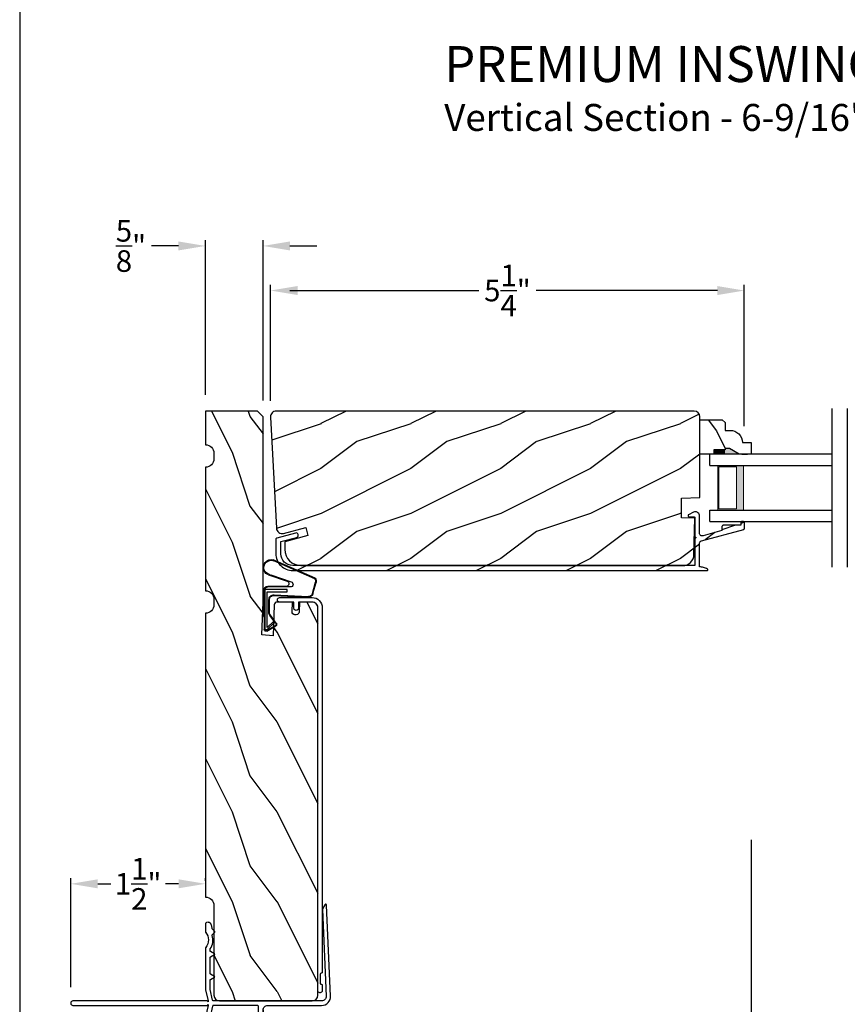
# Model space of a CAD drawing. Extents: x 0 to 68, y 0 to 44.
# Drawn here: x 34 to 43.2, y 9.1 to 20.1 of the extents above; entities that cross this region are included whole.
import ezdxf

# ---------------------------------------------------------------- set-up
doc = ezdxf.new("R2010")
doc.units = 0
doc.header["$LTSCALE"] = 2
doc.header["$MEASUREMENT"] = 0
doc.header["$PDMODE"] = 3
doc.layers.get('0').update_dxf_attribs({"linetype": 'CONTINUOUS'})
doc.layers.get('DEFPOINTS').update_dxf_attribs({"color": 3, "linetype": 'CONTINUOUS'})
doc.layers.add('Dim', color=7, linetype='CONTINUOUS')
doc.styles.add('Arial', font='arial.ttf')
doc.styles.get("Standard").update_dxf_attribs({"font": 'arial.ttf'})
doc.dimstyles.get("Standard").update_dxf_attribs({"dimtxt": 0.24, "dimasz": 0.3, "dimexe": 0.0625, "dimexo": 0.18, "dimgap": 0.09, "dimtad": 0, "dimdec": 4, "dimzin": 0, "dimdsep": 46, "dimlunit": 4, "dimtxsty": 'STANDARD', "dimcen": 0, "dimadec": 5, "dimazin": 0, "dimtfac": 1, "dimtdec": 4, "dimtofl": 0, "dimtmove": 0, "dimatfit": 3, "dimfxl": 1, "dimtolj": 1, "dimtzin": 0, "dimarcsym": 0})

# ---------------------------------------------------------------- blocks, each defined once
blk = doc.blocks.new('A$C38A35792')
at = {"linetype": 'Continuous'}
for p, q in [((-0.529, 0.636), (-0.063, 0.838)), ((-0.526, 0.629), (-0.071, 0.828)), ((-0.034, 0.674), (-0.262, 0.596)), ((-0.01, 0.671), (-0.216, 0.603)), ((-0.504, 0.463), (-0.539, 0.587)), ((-0.498, 0.464), (-0.532, 0.589)), ((-0.072, 0.45), (-0.453, 0.431)), ((-0.071, 0.443), (-0.453, 0.424)), ((-0.253, 0.537), (-0.001, 0.537)), ((-0.219, 0.485), (-0.219, 0.51)), ((-0.219, 0.51), (0.031, 0.51)), ((0.006, 0.485), (-0.219, 0.485)), ((-0.207, 0.544), (-0.001, 0.544)), ((0.006, 0.085), (0.006, 0.485)), ((0.031, 0.51), (0.031, 0.06)), ((0.039, 0.504), (0.039, 0.218)), ((-0.021, 0.251), (-0.021, 0.396)), ((-0.014, 0.251), (-0.014, 0.396)), ((0.039, 0.337), (0.046, 0.337)), ((0.046, 0.337), (0.046, 0.213)), ((-0.097, 0.133), (-0.031, 0.223)), ((-0.092, 0.129), (-0.025, 0.219)), ((0.012, 0.053), (-0.088, 0.11)), ((-0.074, 0.14), (-0.063, 0.151)), ((0, 0.066), (-0.074, 0.14)), ((-0.063, 0.151), (0.006, 0.085)), ((0.039, 0.218), (0.031, 0.218)), ((0.039, 0.218), (0.031, 0.208)), ((0.046, 0.213), (0.039, 0.203)), ((0.039, 0.203), (0.039, 0.064)), ((0.009, 0.047), (-0.091, 0.104)), ((0.016, 0.06), (0.015, 0.06))]:
    blk.add_line(p, q, dxfattribs=at)
for centre, radius, start, end in [((-0.039, 0.754), 0.0805, 274.0443, 113.1282), ((-0.039, 0.754), 0.0875, 289.403, 105.8521), ((-0.491, 0.603), 0.05, 138.914, 198.1984), ((-0.491, 0.603), 0.043, 138.8882, 198.1984), ((-0.253, 0.567), 0.03, 108.7987, 270), ((-0.207, 0.574), 0.03, 108.4009, 270), ((-0.456, 0.474), 0.05, 192.5307, 272.9999), ((-0.456, 0.474), 0.043, 192.5307, 272.9999), ((-0.069, 0.396), 0.0545, 0, 93.1403), ((-0.069, 0.396), 0.0475, 0, 93.0954), ((-0.001, 0.504), 0.04, 360, 90), ((-0.001, 0.504), 0.033, 360, 90), ((-0.069, 0.251), 0.0475, 323.4579, 360), ((-0.069, 0.251), 0.0545, 323.4579, 360), ((-0.081, 0.121), 0.02, 143.4579, 240.2549), ((-0.081, 0.121), 0.013, 143.4579, 240.2549), ((0.015, 0.08), 0.02, 225.0128, 270), ((0.019, 0.064), 0.02, 240.2549, 360), ((0.019, 0.064), 0.013, 240.2549, 342.9254), ((0.016, 0.075), 0.015, 270, 0)]:
    blk.add_arc(centre, radius, start, end, dxfattribs=at)
blk = doc.blocks.new('A$C03EB1C05')
for p, q in [((-1.392, -1.102), (-1.348, -0.09)), ((-1.348, -0.09), (-1.347, -0.087)), ((-1.347, -0.087), (-1.346, -0.084)), ((-1.346, -0.084), (-1.343, -0.082)), ((-1.343, -0.082), (-1.34, -0.081)), ((-1.34, -0.081), (-1.337, -0.08)), ((-1.337, -0.08), (-1.334, -0.081)), ((-1.334, -0.081), (-1.331, -0.083)), ((-1.331, -0.083), (-1.329, -0.085)), ((-1.329, -0.085), (-1.302, -0.133)), ((-1.3, -0.139), (-1.342, -1.104)), ((-1.302, -0.133), (-1.301, -0.134)), ((-1.301, -0.134), (-1.301, -0.134)), ((-1.301, -0.134), (-1.301, -0.135)), ((-1.301, -0.135), (-1.301, -0.136)), ((-1.301, -0.136), (-1.301, -0.137)), ((-1.301, -0.137), (-1.301, -0.137)), ((-1.301, -0.137), (-1.3, -0.138)), ((-1.3, -0.138), (-1.3, -0.139)), ((-0.071, -0.331), (-0.069, -0.325)), ((-0.069, -0.325), (-0.067, -0.318)), ((-0.067, -0.318), (-0.065, -0.312)), ((-0.065, -0.312), (-0.063, -0.306)), ((-0.063, -0.306), (-0.06, -0.3)), ((-0.06, -0.3), (-0.058, -0.296)), ((-0.058, -0.296), (-0.055, -0.292)), ((-0.055, -0.292), (-0.052, -0.289)), ((-0.052, -0.289), (-0.048, -0.286)), ((-0.048, -0.286), (-0.043, -0.284)), ((-0.043, -0.284), (-0.039, -0.282)), ((-0.039, -0.282), (-0.034, -0.282)), ((-0.034, -0.282), (-0.029, -0.281)), ((-0.029, -0.281), (-0.014, -0.283)), ((-0.014, -0.283), (-0.011, -0.283)), ((-0.011, -0.283), (-0.009, -0.284)), ((-0.009, -0.284), (-0.006, -0.286)), ((-0.006, -0.286), (-0.004, -0.288)), ((-0.004, -0.288), (-0.002, -0.29)), ((-0.002, -0.29), (-0.001, -0.293)), ((-0.001, -0.293), (0, -0.296)), ((0, -0.296), (0, -0.298)), ((0, -0.298), (0, -0.388)), ((-0.105, -0.386), (-0.104, -0.385)), ((-0.105, -0.387), (-0.105, -0.386)), ((-0.105, -0.388), (-0.105, -0.387)), ((-0.104, -0.389), (-0.105, -0.388)), ((-0.104, -0.384), (-0.103, -0.383)), ((-0.104, -0.385), (-0.104, -0.384)), ((-0.104, -0.39), (-0.104, -0.389)), ((-0.103, -0.39), (-0.104, -0.39)), ((-0.103, -0.383), (-0.077, -0.357)), ((-0.077, -0.417), (-0.103, -0.39)), ((-0.079, -0.446), (-0.075, -0.427)), ((-0.077, -0.357), (-0.077, -0.356)), ((-0.077, -0.356), (-0.076, -0.356)), ((-0.076, -0.418), (-0.077, -0.417)), ((-0.076, -0.356), (-0.075, -0.355)), ((-0.076, -0.419), (-0.076, -0.418)), ((-0.075, -0.42), (-0.076, -0.419)), ((-0.075, -0.353), (-0.074, -0.352)), ((-0.075, -0.354), (-0.075, -0.353)), ((-0.075, -0.355), (-0.075, -0.354)), ((-0.075, -0.421), (-0.075, -0.42)), ((-0.074, -0.423), (-0.075, -0.421)), ((-0.075, -0.427), (-0.074, -0.425)), ((-0.074, -0.35), (-0.073, -0.344)), ((-0.074, -0.351), (-0.074, -0.35)), ((-0.074, -0.352), (-0.074, -0.351)), ((-0.074, -0.424), (-0.074, -0.423)), ((-0.074, -0.425), (-0.074, -0.424)), ((-0.073, -0.344), (-0.072, -0.337)), ((-0.072, -0.337), (-0.071, -0.331)), ((-0.024, -0.433), (-0.03, -0.455)), ((-0.015, -0.413), (-0.024, -0.433)), ((-0.002, -0.394), (-0.015, -0.413)), ((-0.001, -0.393), (-0.002, -0.394)), ((0, -0.392), (-0.001, -0.393)), ((-0.001, -0.393), (-0.001, -0.393)), ((0, -0.388), (0, -0.389)), ((0, -0.389), (0, -0.389)), ((0, -0.389), (0, -0.39)), ((0, -0.39), (0, -0.391)), ((0, -0.391), (0, -0.392)), ((-0.082, -0.465), (-0.079, -0.446)), ((-0.082, -0.485), (-0.082, -0.465)), ((-0.08, -0.505), (-0.082, -0.485)), ((-0.076, -0.524), (-0.08, -0.505)), ((-0.07, -0.543), (-0.076, -0.524)), ((-0.061, -0.561), (-0.07, -0.543)), ((-0.03, -0.455), (-0.032, -0.477)), ((-0.032, -0.477), (-0.03, -0.5)), ((-0.03, -0.5), (-0.024, -0.521)), ((-0.024, -0.521), (-0.015, -0.542)), ((-0.015, -0.542), (-0.002, -0.56)), ((-0.102, -0.636), (-0.101, -0.634)), ((-0.102, -0.637), (-0.102, -0.636)), ((-0.102, -0.638), (-0.102, -0.637)), ((-0.101, -0.639), (-0.102, -0.638)), ((-0.101, -0.634), (-0.1, -0.633)), ((-0.1, -0.64), (-0.101, -0.639)), ((-0.1, -0.633), (-0.099, -0.633)), ((-0.099, -0.641), (-0.1, -0.64)), ((-0.099, -0.633), (-0.055, -0.607)), ((-0.055, -0.667), (-0.099, -0.641)), ((-0.051, -0.578), (-0.061, -0.561)), ((-0.055, -0.607), (-0.053, -0.606)), ((-0.053, -0.606), (-0.052, -0.605)), ((-0.052, -0.604), (-0.051, -0.603)), ((-0.052, -0.605), (-0.052, -0.604)), ((-0.051, -0.579), (-0.051, -0.578)), ((-0.051, -0.578), (-0.051, -0.578)), ((-0.05, -0.58), (-0.051, -0.579)), ((-0.051, -0.603), (-0.05, -0.602)), ((-0.05, -0.581), (-0.05, -0.58)), ((-0.05, -0.58), (-0.05, -0.58)), ((-0.05, -0.582), (-0.05, -0.581)), ((-0.05, -0.583), (-0.05, -0.582)), ((-0.05, -0.582), (-0.05, -0.582)), ((-0.05, -0.598), (-0.05, -0.583)), ((-0.05, -0.599), (-0.05, -0.598)), ((-0.05, -0.601), (-0.05, -0.599)), ((-0.05, -0.602), (-0.05, -0.601)), ((-0.002, -0.56), (-0.001, -0.561)), ((-0.001, -0.561), (-0.001, -0.562)), ((-0.001, -0.562), (0, -0.562)), ((0, -0.562), (0, -0.563)), ((0, -0.563), (0, -0.564)), ((0, -0.564), (0, -0.565)), ((0, -0.565), (0, -0.566)), ((0, -0.566), (0, -0.567)), ((0, -0.567), (0, -1.031)), ((-0.053, -0.668), (-0.055, -0.667)), ((-0.052, -0.669), (-0.053, -0.668)), ((-0.052, -0.67), (-0.052, -0.669)), ((-0.051, -0.671), (-0.052, -0.67)), ((-0.05, -0.672), (-0.051, -0.671)), ((-0.05, -0.673), (-0.05, -0.672)), ((-0.05, -0.674), (-0.05, -0.673)), ((-0.05, -0.676), (-0.05, -0.674)), ((-0.05, -0.848), (-0.05, -0.676)), ((-0.099, -0.883), (-0.055, -0.857)), ((-0.055, -0.857), (-0.053, -0.856)), ((-0.053, -0.856), (-0.052, -0.855)), ((-0.052, -0.854), (-0.051, -0.853)), ((-0.052, -0.855), (-0.052, -0.854)), ((-0.051, -0.853), (-0.05, -0.852)), ((-0.05, -0.849), (-0.05, -0.848)), ((-0.05, -0.851), (-0.05, -0.849)), ((-0.05, -0.852), (-0.05, -0.851)), ((-0.102, -0.886), (-0.101, -0.884)), ((-0.102, -0.887), (-0.102, -0.886)), ((-0.102, -0.888), (-0.102, -0.887)), ((-0.101, -0.889), (-0.102, -0.888)), ((-0.101, -0.884), (-0.1, -0.883)), ((-0.1, -0.89), (-0.101, -0.889)), ((-0.1, -0.883), (-0.099, -0.883)), ((-0.099, -0.891), (-0.1, -0.89)), ((-0.055, -0.917), (-0.099, -0.891)), ((-0.053, -0.918), (-0.055, -0.917)), ((-0.052, -0.919), (-0.053, -0.918)), ((-0.052, -0.92), (-0.052, -0.919)), ((-0.051, -0.921), (-0.052, -0.92)), ((-0.05, -0.922), (-0.051, -0.921)), ((-0.05, -0.923), (-0.05, -0.922)), ((-0.05, -0.924), (-0.05, -0.923)), ((-0.05, -0.926), (-0.05, -0.924)), ((-0.05, -1.026), (-0.05, -0.926)), ((-0.079, -1.148), (-0.05, -1.028)), ((-0.05, -1.027), (-0.05, -1.026)), ((-0.05, -1.026), (-0.05, -1.026)), ((-0.05, -1.026), (-0.05, -1.026)), ((-0.05, -1.026), (-0.05, -1.026)), ((-0.05, -1.028), (-0.05, -1.027)), ((-0.05, -1.027), (-0.05, -1.027)), ((-0.05, -1.027), (-0.05, -1.027)), ((-0.05, -1.027), (-0.05, -1.027)), ((0, -1.031), (-0.029, -1.156)), ((-1.391, -1.122), (-1.392, -1.102)), ((-1.386, -1.141), (-1.391, -1.122)), ((-1.377, -1.159), (-1.386, -1.141)), ((-1.364, -1.175), (-1.377, -1.159)), ((-1.349, -1.188), (-1.364, -1.175)), ((-1.331, -1.198), (-1.349, -1.188)), ((-1.342, -1.104), (-1.342, -1.114)), ((-1.342, -1.114), (-1.339, -1.124)), ((-1.339, -1.124), (-1.335, -1.133)), ((-1.335, -1.133), (-1.328, -1.141)), ((-1.312, -1.204), (-1.331, -1.198)), ((-1.328, -1.141), (-1.321, -1.147)), ((-1.321, -1.147), (-1.312, -1.152)), ((-1.312, -1.152), (-1.302, -1.155)), ((-1.292, -1.206), (-1.312, -1.204)), ((-1.302, -1.155), (-1.292, -1.156)), ((-1.292, -1.156), (-0.088, -1.156)), ((-0.088, -1.156), (-0.087, -1.156)), ((-0.087, -1.156), (-0.085, -1.155)), ((-0.085, -1.155), (-0.083, -1.155)), ((-0.083, -1.155), (-0.082, -1.154)), ((-0.082, -1.154), (-0.081, -1.152)), ((-0.081, -1.152), (-0.08, -1.151)), ((-0.08, -1.151), (-0.079, -1.149)), ((-0.079, -1.149), (-0.079, -1.148)), ((-0.029, -1.156), (-0.029, -1.166)), ((-0.029, -1.166), (-0.021, -1.157)), ((-0.029, -1.196), (-0.029, -1.206)), ((-0.021, -1.205), (-0.029, -1.196)), ((-0.021, -1.157), (-0.02, -1.157)), ((-0.02, -1.205), (-0.021, -1.205)), ((-0.02, -1.157), (-0.019, -1.156)), ((-0.02, -1.157), (-0.02, -1.157)), ((-0.02, -1.157), (-0.02, -1.157)), ((-0.02, -1.205), (-0.02, -1.205)), ((-0.019, -1.156), (-0.019, -1.156)), ((-0.019, -1.156), (-0.018, -1.156)), ((-0.018, -1.156), (-0.018, -1.156)), ((-0.018, -1.156), (-0.017, -1.156)), ((-0.017, -1.156), (1.475, -1.156)), ((1.475, -1.156), (1.485, -1.158)), ((1.485, -1.204), (1.475, -1.206)), ((1.485, -1.158), (1.493, -1.163)), ((1.493, -1.199), (1.485, -1.204)), ((1.493, -1.163), (1.499, -1.171)), ((1.499, -1.191), (1.493, -1.199)), ((1.499, -1.171), (1.5, -1.181)), ((1.5, -1.181), (1.499, -1.191)), ((-0.69, -1.206), (-1.292, -1.206)), ((-0.681, -1.207), (-0.69, -1.206)), ((-0.671, -1.21), (-0.681, -1.207)), ((-0.663, -1.214), (-0.671, -1.21)), ((-0.655, -1.221), (-0.663, -1.214)), ((-0.649, -1.228), (-0.655, -1.221)), ((-0.644, -1.237), (-0.649, -1.228)), ((-0.641, -1.246), (-0.644, -1.237)), ((-0.64, -1.256), (-0.641, -1.246)), ((-0.64, -2.361), (-0.64, -1.256)), ((-0.64, -1.256), (-0.64, -1.936)), ((-0.59, -1.219), (-0.589, -1.216)), ((-0.59, -1.222), (-0.59, -1.219)), ((-0.59, -2.116), (-0.59, -1.222)), ((-0.589, -1.216), (-0.588, -1.213)), ((-0.588, -1.213), (-0.586, -1.211)), ((-0.586, -1.211), (-0.583, -1.209)), ((-0.583, -1.209), (-0.581, -1.207)), ((-0.581, -1.207), (-0.578, -1.206)), ((-0.578, -1.206), (-0.575, -1.206)), ((-0.575, -1.206), (-0.088, -1.206)), ((-0.088, -1.206), (-0.087, -1.206)), ((-0.087, -1.206), (-0.085, -1.207)), ((-0.085, -1.207), (-0.083, -1.207)), ((-0.083, -1.207), (-0.082, -1.208)), ((-0.082, -1.208), (-0.081, -1.21)), ((-0.081, -1.21), (-0.08, -1.211)), ((-0.08, -1.211), (-0.079, -1.213)), ((-0.079, -1.213), (-0.079, -1.214)), ((-0.079, -1.214), (-0.05, -1.334)), ((-0.029, -1.206), (0, -1.331)), ((-0.019, -1.206), (-0.02, -1.205)), ((-0.02, -1.205), (-0.02, -1.205)), ((-0.018, -1.206), (-0.019, -1.206)), ((-0.019, -1.206), (-0.019, -1.206)), ((-0.017, -1.206), (-0.018, -1.206)), ((-0.018, -1.206), (-0.018, -1.206)), ((1.475, -1.206), (-0.017, -1.206)), ((-0.05, -1.334), (-0.05, -1.335)), ((-0.05, -1.335), (-0.05, -1.335)), ((-0.05, -1.335), (-0.05, -1.335)), ((-0.05, -1.335), (-0.05, -1.335)), ((-0.05, -1.335), (-0.05, -1.336)), ((-0.05, -1.336), (-0.05, -1.988)), ((-0.05, -1.336), (-0.05, -1.336)), ((-0.05, -1.336), (-0.05, -1.336)), ((-0.05, -1.336), (-0.05, -1.336)), ((0, -1.331), (0, -1.951)), ((-0.235, -1.913), (-0.235, -1.85)), ((-0.18, -1.83), (-0.215, -1.83)), ((-0.16, -1.988), (-0.16, -1.85)), ((0, -1.951), (-0.012, -1.963)), ((-0.012, -1.963), (0, -1.975)), ((-0.37, -2.161), (-0.37, -2.022)), ((-0.325, -2.161), (-0.325, -2.063)), ((-0.281, -2.075), (-0.225, -2.075)), ((-0.225, -2.075), (-0.215, -2.076)), ((-0.215, -2.076), (-0.205, -2.079)), ((-0.205, -2.079), (-0.197, -2.083)), ((-0.156, -2.009), (-0.16, -1.988)), ((-0.144, -2.027), (-0.156, -2.009)), ((-0.126, -2.039), (-0.144, -2.027)), ((-0.105, -2.043), (-0.126, -2.039)), ((-0.084, -2.039), (-0.105, -2.043)), ((-0.066, -2.027), (-0.084, -2.039)), ((-0.054, -2.009), (-0.066, -2.027)), ((-0.05, -1.988), (-0.054, -2.009)), ((0, -1.975), (0, -2.345)), ((-0.545, -2.116), (-0.59, -2.116)), ((-0.59, -2.311), (-0.59, -2.161)), ((-0.545, -2.161), (-0.59, -2.161)), ((-0.545, -2.161), (-0.545, -2.116)), ((-0.37, -2.161), (-0.325, -2.161)), ((-0.197, -2.083), (-0.189, -2.09)), ((-0.189, -2.09), (-0.183, -2.097)), ((-0.183, -2.097), (-0.178, -2.106)), ((-0.178, -2.106), (-0.176, -2.115)), ((-0.176, -2.115), (-0.175, -2.125)), ((-0.175, -2.125), (-0.175, -2.346)), ((-0.136, -2.202), (-0.118, -2.172)), ((-0.132, -2.16), (-0.132, -2.119)), ((-0.125, -2.16), (-0.132, -2.16)), ((-0.116, -2.103), (-0.052, -2.103)), ((-0.05, -2.172), (-0.033, -2.202)), ((-0.036, -2.16), (-0.043, -2.16)), ((-0.036, -2.119), (-0.036, -2.16)), ((-0.125, -2.202), (-0.136, -2.202)), ((-0.136, -2.244), (-0.118, -2.214)), ((-0.125, -2.244), (-0.136, -2.244)), ((-0.136, -2.286), (-0.118, -2.256)), ((-0.125, -2.286), (-0.136, -2.286)), ((-0.136, -2.328), (-0.118, -2.298)), ((-0.05, -2.214), (-0.033, -2.244)), ((-0.05, -2.256), (-0.033, -2.286)), ((-0.05, -2.298), (-0.033, -2.328)), ((-0.033, -2.202), (-0.043, -2.202)), ((-0.033, -2.244), (-0.043, -2.244)), ((-0.033, -2.286), (-0.043, -2.286)), ((-0.18, -2.406), (-0.595, -2.406)), ((-0.316, -2.356), (-0.545, -2.356)), ((-0.316, -2.356), (-0.316, -2.311)), ((-0.271, -2.311), (-0.316, -2.311)), ((-0.271, -2.356), (-0.271, -2.311)), ((-0.185, -2.356), (-0.271, -2.356)), ((-0.183, -2.356), (-0.185, -2.356)), ((-0.181, -2.355), (-0.183, -2.356)), ((-0.179, -2.354), (-0.181, -2.355)), ((-0.177, -2.353), (-0.179, -2.354)), ((-0.176, -2.352), (-0.177, -2.353)), ((-0.175, -2.35), (-0.176, -2.352)), ((-0.175, -2.346), (-0.175, -2.348)), ((-0.175, -2.348), (-0.175, -2.35)), ((-0.14, -2.378), (-0.118, -2.34)), ((-0.125, -2.328), (-0.136, -2.328)), ((-0.05, -2.34), (-0.038, -2.351)), ((-0.033, -2.328), (-0.043, -2.328)), ((-0.037, -2.354), (-0.038, -2.351)), ((-0.033, -2.358), (-0.037, -2.354)), ((-0.027, -2.36), (-0.033, -2.358)), ((-0.013, -2.361), (-0.027, -2.36)), ((-0.008, -2.359), (-0.013, -2.361)), ((-0.003, -2.355), (-0.008, -2.359)), ((-0.001, -2.351), (-0.003, -2.355)), ((0, -2.345), (-0.001, -2.351))]:
    blk.add_line(p, q)
for centre, radius, start, end in [((-0.215, -1.85), 0.02, 90, 180), ((-0.18, -1.85), 0.02, 0, 90), ((-0.275, -1.962), 0.113, 136.1918, 211.9374), ((-0.341, -1.904), 0.0255, 330, 150), ((-0.275, -1.962), 0.063, 134.1786, 51.6315), ((-0.275, -1.962), 0.113, 243.2308, 273.1049), ((-0.116, -2.119), 0.016, 90.0033, 180), ((-0.125, -2.168), 0.008, 329.9994, 89.9947), ((-0.052, -2.119), 0.016, 0, 90.0051), ((-0.043, -2.168), 0.008, 89.9885, 210.0006), ((-0.125, -2.21), 0.008, 330.0006, 89.9923), ((-0.125, -2.252), 0.008, 329.9994, 89.9947), ((-0.125, -2.294), 0.008, 330.0006, 89.9923), ((-0.043, -2.21), 0.008, 89.9909, 209.9994), ((-0.043, -2.252), 0.008, 89.9885, 210.0006), ((-0.043, -2.294), 0.008, 89.9909, 209.9994), ((-0.595, -2.361), 0.045, 180, 270), ((-0.545, -2.311), 0.045, 180, 270), ((-0.201, -2.334), 0.0751, 286.1905, 324.289), ((-0.125, -2.336), 0.008, 329.9994, 89.9947), ((-0.043, -2.336), 0.008, 89.9885, 210.0006)]:
    blk.add_arc(centre, radius, start, end)
blk = doc.blocks.new('A$C236D31C9')
blk.add_lwpolyline([(-0.089, -0.765, -0.578218), (-0.09, -0.748), (-0.079, -0.743), (-0.069, -0.738), (-0.058, -0.734), (-0.046, -0.731), (-0.035, -0.728), (-0.023, -0.726), (-0.012, -0.724), (0, -0.723), (0, -0.465), (0, -0.46), (-0.002, -0.455), (-0.004, -0.45), (-0.007, -0.446), (-0.01, -0.442), (-0.014, -0.439), (-0.019, -0.436), (-0.024, -0.434), (-0.493, -0.307), (-0.494, -0.307), (-0.496, -0.306), (-0.497, -0.305), (-0.498, -0.304), (-0.499, -0.302), (-0.499, -0.301), (-0.5, -0.299), (-0.5, -0.298), (-0.5, -0.23), (-0.5, -0.228), (-0.499, -0.226), (-0.498, -0.224), (-0.497, -0.223), (-0.496, -0.221), (-0.494, -0.221), (-0.492, -0.22), (-0.49, -0.22), (-0.47, -0.22), (-0.468, -0.22), (-0.466, -0.221), (-0.464, -0.221), (-0.463, -0.223), (-0.462, -0.224), (-0.461, -0.226), (-0.46, -0.228), (-0.46, -0.23), (-0.46, -0.26), (-0.27, -0.26), (-0.266, -0.26), (-0.262, -0.261), (-0.259, -0.263), (-0.256, -0.266), (-0.253, -0.269), (-0.252, -0.272), (-0.25, -0.276), (-0.25, -0.28), (-0.25, -0.321), (-0.04, -0.378), (-0.033, -0.379), (-0.026, -0.379), (-0.019, -0.377), (-0.013, -0.373), (-0.007, -0.368), (-0.003, -0.362), (-0.001, -0.355), (0, -0.347), (0, -0.148), (0.003, -0.138), (0.008, -0.129), (0.016, -0.121), (0.024, -0.115), (0.034, -0.112), (0.045, -0.111), (0.055, -0.112), (0.065, -0.116), (0.121, -0.144), (0.124, -0.146), (0.126, -0.15), (0.127, -0.153), (0.127, -0.157), (0.126, -0.161), (0.123, -0.164), (0.119, -0.166), (0.115, -0.167), (0.06, -0.167), (0.058, -0.167), (0.056, -0.167), (0.054, -0.168), (0.053, -0.17), (0.052, -0.171), (0.051, -0.173), (0.05, -0.175), (0.05, -0.177), (0.05, -0.389), (0.046, -0.389), (0.043, -0.392), (0.041, -0.395), (0.04, -0.399), (0.041, -0.402), (0.043, -0.406), (0.046, -0.408), (0.05, -0.409), (0.05, -0.709), (4.526, -0.709, 0.414214), (4.659, -0.577), (4.659, -0.443), (4.483, -0.396), (4.474, -0.391), (4.467, -0.384), (4.464, -0.375), (4.465, -0.365), (4.469, -0.356), (4.477, -0.35), (4.486, -0.347), (4.496, -0.348), (4.702, -0.403), (4.705, -0.404), (4.707, -0.405), (4.709, -0.407), (4.711, -0.409), (4.712, -0.411), (4.713, -0.413), (4.714, -0.416), (4.714, -0.418), (4.714, -0.577, -0.414214), (4.526, -0.765), (-0.09, -0.765)], format="xyb")
blk = doc.blocks.new('*D438')
at = {"layer": 'DEFPOINTS', "color": 0, "transparency": 16777216}
for p in [(42.064, 17.058), (36.792, 15.651), (42.064, 15.368)]:
    blk.add_point(p, dxfattribs=at)
at = {"layer": 'Dim', "color": 0, "lineweight": -2, "transparency": 16777216}
for p, q in [((36.792, 15.831), (36.792, 17.12)), ((42.064, 15.548), (42.064, 17.12)), ((37.092, 17.058), (39.109, 17.058)), ((41.764, 17.058), (39.747, 17.058))]:
    blk.add_line(p, q, dxfattribs=at)
at = {"layer": 'Dim', "color": 0, "transparency": 16777216}
for points in [[(37.092, 17.108), (37.092, 17.008), (36.792, 17.058)], [(41.764, 17.108), (41.764, 17.008), (42.064, 17.058)]]:
    blk.add_solid(points, dxfattribs=at)
at = {"layer": 'Dim', "color": 0, "transparency": 16777216, "insert": (39.428, 17.058), "char_height": 0.24, "attachment_point": 5}
blk.add_mtext('\\A1;5{\\H1x;\\S1/4;}"', dxfattribs=at)
blk = doc.blocks.new('*D445')
at = {"layer": 'DEFPOINTS', "color": 0, "transparency": 16777216}
for p in [(34.568, 10.457), (36.068, 10.31), (34.568, 9.129)]:
    blk.add_point(p, dxfattribs=at)
at = {"layer": 'Dim', "color": 0, "lineweight": -2, "transparency": 16777216}
for p, q in [((34.568, 9.309), (34.568, 10.52)), ((36.068, 10.49), (36.068, 10.52)), ((34.868, 10.457), (35.014, 10.457)), ((35.768, 10.457), (35.622, 10.457))]:
    blk.add_line(p, q, dxfattribs=at)
at = {"layer": 'Dim', "color": 0, "transparency": 16777216}
for points in [[(34.868, 10.507), (34.868, 10.407), (34.568, 10.457)], [(35.768, 10.507), (35.768, 10.407), (36.068, 10.457)]]:
    blk.add_solid(points, dxfattribs=at)
at = {"layer": 'Dim', "color": 0, "transparency": 16777216, "insert": (35.318, 10.457), "char_height": 0.24, "attachment_point": 5}
blk.add_mtext('\\A1;1{\\H1x;\\S1/2;}"', dxfattribs=at)
blk = doc.blocks.new('WARM EDGE SPACER')
at = {"lineweight": 18}
h = blk.add_hatch(color=256, dxfattribs=at)
h.paths.add_polyline_path([(-0.375, 0), (-0.089, 0), (-0.089, 0.5), (-0.375, 0.5)])
h.paths.add_polyline_path([(-0.297, 0.484), (-0.101, 0.484), (-0.101, 0.016), (-0.297, 0.016)], flags=16)
blk.add_lwpolyline([(-0.089, 0.5), (-0.089, 0), (-0.375, 0), (-0.375, 0.5), (-0.089, 0.5), (-0.375, 0.5)], dxfattribs=at)
blk.add_lwpolyline([(-0.101, 0.016), (-0.297, 0.016), (-0.297, 0.484), (-0.101, 0.484)], close=True, dxfattribs=at)
blk = doc.blocks.new('A$C40357DB0')
for p, q in [((1.358, 0.75), (0, 0.75)), ((0, 0.625), (0, 0.75)), ((0, 0.625), (1.358, 0.625)), ((0, 0.125), (1.358, 0.125)), ((0, 0), (0, 0.125)), ((0, 0), (1.358, 0))]:
    blk.add_line(p, q)
at = {"extrusion": (0, 0, -1), "zscale": -1}
blk.add_blockref('WARM EDGE SPACER', (0, 0.125), dxfattribs=at)
blk = doc.blocks.new('*D449')
at = {"layer": 'DEFPOINTS', "color": 0, "transparency": 16777216}
for p in [(36.067, 17.554), (36.067, 15.717), (36.708, 15.655)]:
    blk.add_point(p, dxfattribs=at)
at = {"layer": 'Dim', "color": 0, "lineweight": -2, "transparency": 16777216}
for p, q in [((35.767, 17.554), (35.467, 17.554)), ((36.067, 15.897), (36.067, 17.617)), ((36.708, 15.835), (36.708, 17.617)), ((37.008, 17.554), (37.308, 17.554))]:
    blk.add_line(p, q, dxfattribs=at)
at = {"layer": 'Dim', "color": 0, "transparency": 16777216}
for points in [[(35.767, 17.604), (35.767, 17.504), (36.067, 17.554)], [(37.008, 17.604), (37.008, 17.504), (36.708, 17.554)]]:
    blk.add_solid(points, dxfattribs=at)
at = {"layer": 'Dim', "color": 0, "transparency": 16777216, "insert": (35.238, 17.554), "char_height": 0.24, "attachment_point": 5}
blk.add_mtext('\\A1;{\\H1x;\\S5/8;}"', dxfattribs=at)
blk = doc.blocks.new('*D451')
at = {"layer": 'DEFPOINTS', "color": 0, "transparency": 16777216}
for p in [(42.139, 11.126), (36.068, 7.965), (42.139, 6.024)]:
    blk.add_point(p, dxfattribs=at)
at = {"layer": 'Dim', "color": 0, "lineweight": -2, "transparency": 16777216}
for p, q in [((42.139, 10.946), (42.139, 5.961)), ((36.068, 7.785), (36.068, 5.961)), ((36.368, 6.024), (38.706, 6.024)), ((41.839, 6.024), (39.501, 6.024))]:
    blk.add_line(p, q, dxfattribs=at)
at = {"layer": 'Dim', "color": 0, "transparency": 16777216}
for points in [[(36.368, 6.074), (36.368, 5.974), (36.068, 6.024)], [(41.839, 6.074), (41.839, 5.974), (42.139, 6.024)]]:
    blk.add_solid(points, dxfattribs=at)
at = {"layer": 'Dim', "color": 0, "transparency": 16777216, "insert": (39.104, 6.024), "char_height": 0.24, "attachment_point": 5}
blk.add_mtext('\\A1;6{\\H1x;\\S1/16;}"', dxfattribs=at)
blk = doc.blocks.new('*D452')
at = {"layer": 'DEFPOINTS', "color": 0, "transparency": 16777216}
for p in [(42.139, 11.126), (44.123, 11.126), (44.123, 6.024)]:
    blk.add_point(p, dxfattribs=at)
at = {"layer": 'Dim', "color": 0, "lineweight": -2, "transparency": 16777216}
for p, q in [((42.139, 10.946), (42.139, 5.961)), ((44.123, 10.946), (44.123, 5.961)), ((42.439, 6.024), (42.717, 6.024)), ((43.823, 6.024), (43.545, 6.024))]:
    blk.add_line(p, q, dxfattribs=at)
at = {"layer": 'Dim', "color": 0, "transparency": 16777216}
for points in [[(42.439, 6.074), (42.439, 5.974), (42.139, 6.024)], [(43.823, 6.074), (43.823, 5.974), (44.123, 6.024)]]:
    blk.add_solid(points, dxfattribs=at)
at = {"layer": 'Dim', "color": 0, "transparency": 16777216, "insert": (43.131, 6.024), "char_height": 0.24, "attachment_point": 5}
blk.add_mtext('\\A1;DLO', dxfattribs=at)

msp = doc.modelspace()

# ---------------------------------------------------------------- hatches: boundary and pattern name
h = msp.add_hatch()
h.set_pattern_fill('WOOD2', color=256, angle=90, style=0, pattern_type=2)
h.set_pattern_definition([(306.8699, (-813.43876, -63.34338), (-2.000000123, 2.99999992), [0.5, -4.5]), (296.5651, (-813.13876, -62.7434), (1.0000013, -0.99999916), [1.118034, -1.118034]), (288.4349, (-812.63876, -62.74338), (0.9999984, -2.00000043), [0.632456, -2.529822])])
edge = h.paths.add_edge_path()
edge.add_line((37.2549, 13.59215), (37.11394, 13.59215))
edge.add_line((37.11394, 13.59215), (37.11013, 13.48084))
edge.add_arc((37.07889, 13.48193), 0.03125, 268, 358, ccw=False)
edge.add_line((37.0778, 13.4507), (37.06219, 13.45124))
edge.add_arc((37.06328, 13.48248), 0.03125, 178, 268, ccw=False)
edge.add_line((37.03205, 13.48357), (37.03577, 13.59215))
edge.add_line((37.03577, 13.59215), (36.86367, 13.59215))
edge.add_arc((36.86367, 13.5609), 0.03125, 90, 177.954592)
edge.add_line((36.83244, 13.56201), (36.82089, 13.21764))
edge.add_line((36.82089, 13.21764), (36.69587, 13.22738))
edge.add_line((36.69587, 13.22738), (36.70815, 13.59215))
edge.add_line((36.70815, 13.59215), (36.70815, 15.65451))
edge.add_line((36.70815, 15.65451), (36.64565, 15.71701))
edge.add_line((36.64565, 15.71701), (36.06741, 15.71701))
edge.add_line((36.06741, 15.71701), (36.06741, 15.34205))
edge.add_line((36.06741, 15.34205), (36.06775, 15.34205))
edge.add_arc((36.06775, 15.24805), 0.094, 0, 90, ccw=False)
edge.add_line((36.16175, 15.24805), (36.16175, 15.18626))
edge.add_arc((36.06775, 15.18626), 0.094, 270, 360, ccw=False)
edge.add_line((36.06775, 15.09226), (36.06741, 15.09226))
edge.add_line((36.06741, 15.09226), (36.06741, 13.71692))
edge.add_line((36.06741, 13.71692), (36.06775, 13.71692))
edge.add_arc((36.06775, 13.62292), 0.094, 0, 90, ccw=False)
edge.add_line((36.16175, 13.62292), (36.16175, 13.561))
edge.add_arc((36.06775, 13.561), 0.094, 270, 360, ccw=False)
edge.add_line((36.06775, 13.467), (36.06741, 13.467))
edge.add_line((36.06741, 13.467), (36.06741, 10.30992))
edge.add_line((36.06741, 10.30992), (36.0679, 10.30992))
edge.add_arc((36.0679, 10.21642), 0.0935, 0, 90, ccw=False)
edge.add_line((36.1614, 10.21642), (36.1614, 9.21643))
edge.add_arc((36.2239, 9.21643), 0.0625, 180, 270)
edge.add_line((36.2239, 9.15393), (37.2549, 9.15393))
edge.add_arc((37.2549, 9.21643), 0.0625, 270, 360)
edge.add_line((37.3174, 9.21643), (37.3174, 13.52965))
edge.add_arc((37.2549, 13.52965), 0.0625, 0, 90)
h = msp.add_hatch()
h.set_pattern_fill('WOOD2', color=256, pattern_type=2)
h.set_pattern_definition([(216.8699, (-312.24845, 2.37536), (2.99999992, 2.00000012), [0.5, -4.5]), (206.5651, (-311.64845, 2.07536), (-0.99999916, -1.0000013), [1.118034, -1.118034]), (198.4349, (-311.64845, 1.57536), (-2.00000043, -0.9999984), [0.632456, -2.529822])])
h.paths.add_polyline_path([(36.93593, 14.35645, -0.47717883), (36.85667, 14.414), (36.79186, 15.65071, -0.42963391), (36.85478, 15.71701), (41.50639, 15.71701, -0.41421356), (41.56939, 15.65401), (41.56939, 14.75401), (41.36639, 14.74692), (41.36639, 14.52892), (41.44741, 14.52609), (41.43366, 14.55837), (41.52221, 14.60349), (41.56439, 14.57602), (41.56439, 14.35987), (41.56523, 14.35259), (41.5677, 14.34569), (41.57167, 14.33954), (41.57695, 14.33445), (41.58324, 14.33069), (41.59021, 14.32847), (41.59752, 14.32789), (41.60476, 14.32898), (41.81439, 14.38581), (41.81439, 14.44756), (42.02439, 14.44756), (42.02439, 14.48756), (42.06439, 14.48756), (42.06439, 14.40209), (41.58802, 14.27294), (41.58311, 14.27117), (41.57855, 14.26862), (41.57447, 14.26537), (41.57097, 14.2615), (41.56815, 14.25711), (41.56608, 14.25232), (41.56481, 14.24726), (41.56439, 14.24206), (41.56439, 13.98468), (41.60533, 13.97947), (41.65217, 13.96027, -0.66029231), (41.65304, 13.94256), (37.03839, 13.94256, -0.41421356), (36.85039, 14.13056), (36.85039, 14.30112)])
h = msp.add_hatch()
h.set_pattern_fill('WOOD2', color=256, scale=0.75, angle=90, pattern_type=2)
h.set_pattern_definition([(306.8699, (73.02815, 5.29573), (-1.5000001, 2.24999994), [0.375, -3.375]), (296.5651, (73.25315, 5.74573), (0.750001, -0.7499994), [0.838525, -0.838525]), (288.4349, (73.62815, 5.74573), (0.7499988, -1.5000003), [0.474342, -1.897366])])
edge = h.paths.add_edge_path()
edge.add_line((42.0453, 15.36756), (42.13939, 15.36756))
edge.add_line((42.13939, 15.36756), (42.13939, 15.23756))
edge.add_line((42.13939, 15.23756), (42.00651, 15.23756))
edge.add_line((42.00651, 15.23756), (41.89739, 15.30056))
edge.add_line((41.89739, 15.30056), (41.85039, 15.30056))
edge.add_line((41.85039, 15.30056), (41.85039, 15.28456))
edge.add_line((41.85039, 15.28456), (41.72539, 15.28456))
edge.add_line((41.72539, 15.28456), (41.72539, 15.23756))
edge.add_line((41.72539, 15.23756), (41.56939, 15.23756))
edge.add_line((41.56939, 15.23756), (41.56939, 15.62006))
edge.add_line((41.56939, 15.62006), (41.81856, 15.62006))
edge.add_line((41.81856, 15.62006), (41.85056, 15.58806))
edge.add_line((41.85056, 15.58806), (41.85056, 15.5025))
edge.add_line((41.85056, 15.5025), (41.90539, 15.5025))
edge.add_arc((41.90539, 15.3625), 0.14, 2.070113, 90, ccw=False)

# ---------------------------------------------------------------- linework, layer by layer
for p, q in [((43.03872, 15.74439), (43.03872, 13.98073)), ((43.21022, 15.74439), (43.21022, 13.98073)), ((42.03786, 15.23793), (42.10086, 15.23793))]:
    msp.add_line(p, q)
msp.add_lwpolyline([(34.00001, 44.00001), (34.00001, 0), (68.00002, 0), (68.00002, 44.00001)], close=True)
for points in [[(37.2549, 13.59215), (37.11394, 13.59215), (37.11013, 13.48084, -0.41421356), (37.0778, 13.4507), (37.06219, 13.45124, -0.41421356), (37.03205, 13.48357), (37.03577, 13.59215), (36.86367, 13.59215, 0.40379577), (36.83244, 13.56201), (36.82089, 13.21764), (36.69587, 13.22738), (36.70815, 13.59215), (36.70815, 15.65451), (36.64565, 15.71701), (36.06741, 15.71701), (36.06741, 15.34205), (36.06775, 15.34205, -0.41421356), (36.16175, 15.24805), (36.16175, 15.18626, -0.41421356), (36.06775, 15.09226), (36.06741, 15.09226), (36.06741, 13.71692), (36.06775, 13.71692, -0.41421356), (36.16175, 13.62292), (36.16175, 13.561, -0.41421356), (36.06775, 13.467), (36.06741, 13.467), (36.06741, 10.30992), (36.0679, 10.30992, -0.41421356), (36.1614, 10.21642), (36.1614, 9.21643, 0.41421356), (36.2239, 9.15393), (37.2549, 9.15393, 0.41421356), (37.3174, 9.21643), (37.3174, 13.52965, 0.41421356)], [(36.79186, 15.65071), (36.85667, 14.414, 0.47697553), (36.93589, 14.35644), (37.18439, 14.42302), (37.20839, 14.33214), (36.95039, 14.26301), (36.95039, 14.17801, 0.41421356), (37.13039, 13.99801), (41.37885, 13.99801, 0.40656626), (41.50381, 14.11974), (41.51439, 14.52375), (41.36639, 14.52892), (41.36639, 14.74692), (41.56939, 14.75401), (41.56939, 15.65401, 0.41421356), (41.50639, 15.71701), (36.85478, 15.71701, 0.42963391)], [(42.0453, 15.36756), (42.13939, 15.36756), (42.13939, 15.23756), (42.00651, 15.23756), (41.89739, 15.30056), (41.85039, 15.30056), (41.85039, 15.28456), (41.72539, 15.28456), (41.72539, 15.23756), (41.56939, 15.23756), (41.56939, 15.62006), (41.81856, 15.62006), (41.85056, 15.58806), (41.85056, 15.5025), (41.90539, 15.5025, -0.40367041)], [(37.35539, 9.46344, 0.41421356), (37.34539, 9.45343), (37.3454, 9.34893, 0.41421357), (37.3554, 9.33894), (37.35739, 9.33894, -0.41423119), (37.36739, 9.32894), (37.36739, 9.26968, -0.41415995), (37.3429, 9.24518), (37.3419, 9.24518, -0.4142768), (37.31739, 9.26968), (37.31741, 13.52965, 0.41421606), (37.25491, 13.59215), (37.1019, 13.59215), (37.1019, 13.5234, -1.00057376), (37.05193, 13.5234), (37.05193, 13.59215), (36.89217, 13.59215, -0.41421356), (36.86767, 13.61665), (36.86767, 13.61765, -0.41421356), (36.89217, 13.64215), (37.25441, 13.64215, -0.41421606), (37.36741, 13.52915), (37.36739, 9.47344, -0.41419594), (37.35739, 9.46344)]]:
    msp.add_lwpolyline(points, format="xyb", close=True)
for points in [[(41.72411, 15.28511), (41.72324, 15.23714), (41.84933, 15.28511), (41.84933, 15.23714)], [(41.84942, 15.30101), (41.84947, 15.23757), (41.89604, 15.30101), (42.0052, 15.23791)]]:
    msp.add_solid(points)
at = {"layer": 'Dim'}
msp.add_line((37.00815, 17.05761), (37.30815, 17.05761), dxfattribs=at)

# ---------------------------------------------------------------- block references
msp.add_blockref('A$C40357DB0', (41.68112, 14.48756))
at = {"xscale": -1}
for name, p in [('A$C236D31C9', (41.56436, 14.7073)), ('A$C38A35792', (36.75905, 13.22251)), ('A$C03EB1C05', (36.06812, 10.30992))]:
    msp.add_blockref(name, p, dxfattribs=at)

# ---------------------------------------------------------------- texts
at = {"style": 'Arial'}
for s, height, p in [('%%UPREMIUM INSWING SIDELITE (8510)', 0.4, (38.72479, 19.37786)), ('Vertical Section - 6-9/16" Jamb', 0.3, (38.72439, 18.83382))]:
    msp.add_text(s, height=height, dxfattribs=at).set_placement(p)

# ---------------------------------------------------------------- dimensions: what is measured, and where the dimension line sits
at = {"layer": 'Dim'}
dim = msp.add_linear_dim(base=(36.06741, 17.5544), p1=(36.70815, 15.65451), p2=(36.06741, 15.71701), dimstyle='STANDARD', override={"dimpost": '\\X'}, dxfattribs=at)
dim.commit()
dim.dimension.update_dxf_attribs({"geometry": '*D449', "text_midpoint": (35.23818, 17.5544), "dimtype": 160})
for base, p1, p2, picture, middle in [((42.06439, 17.05761), (36.79186, 15.65071), (42.06439, 15.36756), '*D438', (39.42812, 17.05761)), ((42.13939, 6.02391), (36.06767, 7.9649), (42.13939, 11.12616), '*D451', (39.10353, 6.02391)), ((34.56767, 10.45733), (36.0679, 10.30992), (34.56767, 9.12893), '*D445', (35.31779, 10.45733))]:
    dim = msp.add_linear_dim(base=base, p1=p1, p2=p2, dimstyle='STANDARD', override={"dimpost": '\\X'}, dxfattribs=at)
    dim.commit()
    dim.dimension.update_dxf_attribs({"geometry": picture, "text_midpoint": middle})
dim = msp.add_linear_dim(base=(44.12309, 6.02391), p1=(42.13939, 11.12616), p2=(44.12309, 11.12616), text='DLO', dimstyle='STANDARD', override={"dimpost": '\\X'}, dxfattribs=at)
dim.commit()
dim.dimension.update_dxf_attribs({"geometry": '*D452', "text_midpoint": (43.13124, 6.02391)})

doc.saveas('drawing.dxf')
